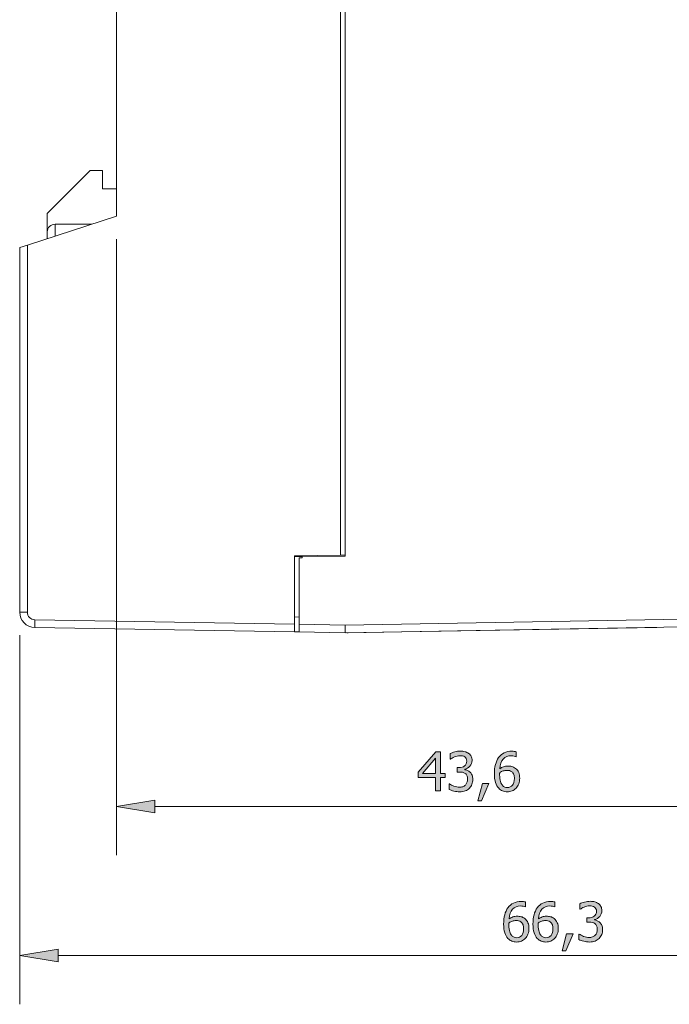
# Model space of a CAD drawing. Units: inches. Extents: x 1 to 209, y 91 to 206.
# Drawn here: x 127 to 169, y 91 to 156 of the extents above; entities that cross this region are included whole.
import ezdxf

# ---------------------------------------------------------------- set-up
doc = ezdxf.new("R2010")
doc.units = ezdxf.units.IN
doc.header["$MEASUREMENT"] = 0
doc.layers.add('Livello 1', color=7, linetype='Continuous')

# ---------------------------------------------------------------- blocks, each defined once
blk = doc.blocks.new('block 2')
at = {"layer": 'Livello 1'}
h = blk.add_hatch(color=7, dxfattribs=at)
h.paths.add_polyline_path([(154.512, 106.232), (154.21, 106.232), (154.21, 105.357), (153.881, 105.357), (153.881, 106.232), (152.757, 106.232), (152.757, 106.591), (153.895, 107.902), (154.21, 107.902), (154.21, 106.506), (154.512, 106.506)])
h.paths.add_polyline_path([(153.881, 106.506), (153.881, 107.499), (153.025, 106.506)])
h = blk.add_hatch(color=7, dxfattribs=at)
edge = h.paths.add_edge_path()
edge.add_spline(control_points=[(155.472, 107.659), (155.411, 107.659), (155.349, 107.652), (155.287, 107.637), (155.226, 107.622), (155.166, 107.603), (155.107, 107.579), (155.052, 107.556), (155.004, 107.532), (154.964, 107.507), (154.923, 107.482), (154.887, 107.459), (154.855, 107.437), (154.855, 107.437), (154.835, 107.437), (154.835, 107.437), (154.835, 107.437), (154.835, 107.797), (154.835, 107.797), (154.909, 107.838), (155.009, 107.874), (155.136, 107.906), (155.264, 107.939), (155.384, 107.955), (155.5, 107.955), (155.615, 107.955), (155.715, 107.943), (155.801, 107.92), (155.887, 107.897), (155.965, 107.86), (156.034, 107.811), (156.109, 107.757), (156.166, 107.691), (156.204, 107.613), (156.242, 107.536), (156.262, 107.445), (156.262, 107.341), (156.262, 107.201), (156.216, 107.078), (156.123, 106.972), (156.031, 106.866), (155.92, 106.799), (155.792, 106.771), (155.792, 106.771), (155.792, 106.747), (155.792, 106.747), (155.845, 106.736), (155.902, 106.719), (155.964, 106.694), (156.024, 106.669), (156.081, 106.631), (156.133, 106.582), (156.186, 106.533), (156.228, 106.47), (156.262, 106.394), (156.295, 106.317), (156.311, 106.223), (156.311, 106.113), (156.311, 105.997), (156.291, 105.892), (156.252, 105.795), (156.213, 105.699), (156.157, 105.614), (156.085, 105.54), (156.011, 105.462), (155.922, 105.404), (155.817, 105.364), (155.713, 105.324), (155.594, 105.304), (155.46, 105.304), (155.333, 105.304), (155.206, 105.319), (155.081, 105.35), (154.956, 105.381), (154.85, 105.418), (154.765, 105.462), (154.765, 105.462), (154.765, 105.822), (154.765, 105.822), (154.765, 105.822), (154.789, 105.822), (154.789, 105.822), (154.86, 105.77), (154.957, 105.72), (155.077, 105.672), (155.198, 105.624), (155.319, 105.6), (155.44, 105.6), (155.509, 105.6), (155.579, 105.611), (155.649, 105.633), (155.719, 105.655), (155.777, 105.692), (155.824, 105.742), (155.87, 105.792), (155.904, 105.847), (155.928, 105.907), (155.952, 105.968), (155.964, 106.045), (155.964, 106.137), (155.964, 106.229), (155.951, 106.305), (155.924, 106.364), (155.897, 106.423), (155.86, 106.47), (155.812, 106.504), (155.765, 106.538), (155.707, 106.562), (155.642, 106.575), (155.577, 106.588), (155.506, 106.595), (155.43, 106.595), (155.43, 106.595), (155.285, 106.595), (155.285, 106.595), (155.285, 106.595), (155.285, 106.878), (155.285, 106.878), (155.285, 106.878), (155.397, 106.878), (155.397, 106.878), (155.551, 106.878), (155.676, 106.915), (155.772, 106.988), (155.868, 107.061), (155.916, 107.166), (155.916, 107.306), (155.916, 107.369), (155.904, 107.424), (155.879, 107.47), (155.854, 107.516), (155.822, 107.553), (155.783, 107.58), (155.74, 107.61), (155.692, 107.631), (155.64, 107.642), (155.587, 107.653), (155.531, 107.659), (155.472, 107.659), (155.472, 107.659), (155.472, 107.659), (155.472, 107.659)], knot_values=[0, 0, 0, 0, 1, 1, 1, 2, 2, 2, 3, 3, 3, 4, 4, 4, 5, 5, 5, 6, 6, 6, 7, 7, 7, 8, 8, 8, 9, 9, 9, 10, 10, 10, 11, 11, 11, 12, 12, 12, 13, 13, 13, 14, 14, 14, 15, 15, 15, 16, 16, 16, 17, 17, 17, 18, 18, 18, 19, 19, 19, 20, 20, 20, 21, 21, 21, 22, 22, 22, 23, 23, 23, 24, 24, 24, 25, 25, 25, 26, 26, 26, 27, 27, 27, 28, 28, 28, 29, 29, 29, 30, 30, 30, 31, 31, 31, 32, 32, 32, 33, 33, 33, 34, 34, 34, 35, 35, 35, 36, 36, 36, 37, 37, 37, 38, 38, 38, 39, 39, 39, 40, 40, 40, 41, 41, 41, 42, 42, 42, 43, 43, 43, 44, 44, 44, 45, 45, 45, 46, 46, 46, 47, 47, 47, 47], degree=3, periodic=1)
h = blk.add_hatch(color=7, dxfattribs=at)
edge = h.paths.add_edge_path()
edge.add_spline(control_points=[(159.365, 106.183), (159.365, 106.052), (159.343, 105.931), (159.3, 105.821), (159.256, 105.71), (159.199, 105.618), (159.126, 105.543), (159.049, 105.465), (158.964, 105.405), (158.869, 105.365), (158.775, 105.325), (158.671, 105.304), (158.556, 105.304), (158.442, 105.304), (158.337, 105.324), (158.243, 105.363), (158.149, 105.401), (158.066, 105.459), (157.994, 105.535), (157.907, 105.627), (157.838, 105.751), (157.788, 105.905), (157.739, 106.059), (157.714, 106.249), (157.714, 106.475), (157.714, 106.696), (157.737, 106.896), (157.782, 107.074), (157.828, 107.252), (157.898, 107.407), (157.993, 107.54), (158.085, 107.669), (158.204, 107.769), (158.35, 107.841), (158.496, 107.914), (158.664, 107.95), (158.856, 107.95), (158.913, 107.95), (158.965, 107.947), (159.014, 107.941), (159.063, 107.936), (159.107, 107.926), (159.144, 107.914), (159.144, 107.914), (159.144, 107.587), (159.144, 107.587), (159.144, 107.587), (159.129, 107.587), (159.129, 107.587), (159.098, 107.604), (159.054, 107.62), (158.996, 107.634), (158.938, 107.649), (158.876, 107.656), (158.81, 107.656), (158.598, 107.656), (158.426, 107.584), (158.296, 107.441), (158.166, 107.298), (158.089, 107.086), (158.065, 106.805), (158.145, 106.862), (158.229, 106.906), (158.314, 106.936), (158.4, 106.967), (158.493, 106.983), (158.594, 106.983), (158.694, 106.983), (158.78, 106.973), (158.855, 106.953), (158.929, 106.933), (159.007, 106.893), (159.088, 106.832), (159.182, 106.761), (159.251, 106.672), (159.297, 106.564), (159.342, 106.456), (159.365, 106.329), (159.365, 106.183), (159.365, 106.183), (159.365, 106.183), (159.365, 106.183)], knot_values=[0, 0, 0, 0, 1, 1, 1, 2, 2, 2, 3, 3, 3, 4, 4, 4, 5, 5, 5, 6, 6, 6, 7, 7, 7, 8, 8, 8, 9, 9, 9, 10, 10, 10, 11, 11, 11, 12, 12, 12, 13, 13, 13, 14, 14, 14, 15, 15, 15, 16, 16, 16, 17, 17, 17, 18, 18, 18, 19, 19, 19, 20, 20, 20, 21, 21, 21, 22, 22, 22, 23, 23, 23, 24, 24, 24, 25, 25, 25, 26, 26, 26, 27, 27, 27, 27], degree=3, periodic=1)
edge = h.paths.add_edge_path()
edge.add_spline(control_points=[(159.018, 106.169), (159.018, 106.274), (159.004, 106.362), (158.977, 106.432), (158.95, 106.503), (158.905, 106.564), (158.843, 106.614), (158.799, 106.65), (158.749, 106.674), (158.692, 106.686), (158.636, 106.697), (158.578, 106.703), (158.519, 106.703), (158.439, 106.703), (158.362, 106.69), (158.286, 106.666), (158.212, 106.642), (158.138, 106.608), (158.065, 106.563), (158.062, 106.537), (158.061, 106.513), (158.059, 106.49), (158.058, 106.466), (158.058, 106.437), (158.058, 106.402), (158.058, 106.225), (158.075, 106.082), (158.11, 105.975), (158.145, 105.866), (158.188, 105.784), (158.239, 105.728), (158.288, 105.675), (158.338, 105.637), (158.39, 105.616), (158.442, 105.594), (158.498, 105.583), (158.558, 105.583), (158.695, 105.583), (158.806, 105.632), (158.891, 105.73), (158.975, 105.828), (159.018, 105.975), (159.018, 106.169), (159.018, 106.169), (159.018, 106.169), (159.018, 106.169)], knot_values=[0, 0, 0, 0, 1, 1, 1, 2, 2, 2, 3, 3, 3, 4, 4, 4, 5, 5, 5, 6, 6, 6, 7, 7, 7, 8, 8, 8, 9, 9, 9, 10, 10, 10, 11, 11, 11, 12, 12, 12, 13, 13, 13, 14, 14, 14, 15, 15, 15, 15], degree=3, periodic=1)
for points in [[(157.364, 105.844), (156.886, 104.725), (156.636, 104.725), (156.937, 105.844)], [(135.592, 104.761), (133.092, 104.344), (135.592, 103.927)], [(162.848, 96.055), (162.37, 94.936), (162.12, 94.936), (162.421, 96.055)], [(129.292, 95.046), (126.792, 94.629), (129.292, 94.213)]]:
    blk.add_hatch(color=7, dxfattribs=at).paths.add_polyline_path(points)
h = blk.add_hatch(color=7, dxfattribs=at)
edge = h.paths.add_edge_path()
edge.add_spline(control_points=[(159.969, 96.394), (159.969, 96.262), (159.947, 96.142), (159.904, 96.031), (159.86, 95.92), (159.802, 95.828), (159.73, 95.754), (159.653, 95.675), (159.568, 95.616), (159.473, 95.576), (159.378, 95.535), (159.275, 95.515), (159.16, 95.515), (159.045, 95.515), (158.941, 95.534), (158.847, 95.573), (158.753, 95.612), (158.67, 95.67), (158.598, 95.746), (158.51, 95.838), (158.442, 95.961), (158.392, 96.116), (158.342, 96.27), (158.318, 96.46), (158.318, 96.686), (158.318, 96.907), (158.341, 97.106), (158.386, 97.285), (158.432, 97.463), (158.502, 97.618), (158.597, 97.75), (158.689, 97.879), (158.808, 97.98), (158.954, 98.052), (159.1, 98.124), (159.268, 98.16), (159.459, 98.16), (159.517, 98.16), (159.569, 98.158), (159.618, 98.152), (159.667, 98.146), (159.711, 98.137), (159.748, 98.124), (159.748, 98.124), (159.748, 97.798), (159.748, 97.798), (159.748, 97.798), (159.733, 97.798), (159.733, 97.798), (159.702, 97.815), (159.658, 97.831), (159.599, 97.845), (159.542, 97.859), (159.479, 97.866), (159.413, 97.866), (159.202, 97.866), (159.03, 97.795), (158.9, 97.652), (158.769, 97.509), (158.692, 97.297), (158.668, 97.015), (158.749, 97.073), (158.832, 97.116), (158.918, 97.147), (159.003, 97.178), (159.097, 97.193), (159.198, 97.193), (159.297, 97.193), (159.384, 97.183), (159.459, 97.164), (159.533, 97.144), (159.611, 97.103), (159.692, 97.043), (159.786, 96.972), (159.855, 96.883), (159.9, 96.774), (159.946, 96.667), (159.969, 96.539), (159.969, 96.394), (159.969, 96.394), (159.969, 96.394), (159.969, 96.394)], knot_values=[0, 0, 0, 0, 1, 1, 1, 2, 2, 2, 3, 3, 3, 4, 4, 4, 5, 5, 5, 6, 6, 6, 7, 7, 7, 8, 8, 8, 9, 9, 9, 10, 10, 10, 11, 11, 11, 12, 12, 12, 13, 13, 13, 14, 14, 14, 15, 15, 15, 16, 16, 16, 17, 17, 17, 18, 18, 18, 19, 19, 19, 20, 20, 20, 21, 21, 21, 22, 22, 22, 23, 23, 23, 24, 24, 24, 25, 25, 25, 26, 26, 26, 27, 27, 27, 27], degree=3, periodic=1)
edge = h.paths.add_edge_path()
edge.add_spline(control_points=[(159.622, 96.38), (159.622, 96.485), (159.608, 96.573), (159.581, 96.643), (159.553, 96.714), (159.509, 96.774), (159.447, 96.825), (159.403, 96.861), (159.353, 96.885), (159.296, 96.896), (159.24, 96.907), (159.182, 96.913), (159.123, 96.913), (159.043, 96.913), (158.965, 96.901), (158.89, 96.877), (158.815, 96.853), (158.741, 96.819), (158.668, 96.773), (158.666, 96.748), (158.664, 96.724), (158.663, 96.7), (158.662, 96.677), (158.661, 96.648), (158.661, 96.612), (158.661, 96.436), (158.679, 96.293), (158.713, 96.185), (158.748, 96.077), (158.792, 95.995), (158.842, 95.939), (158.891, 95.885), (158.942, 95.848), (158.994, 95.827), (159.046, 95.805), (159.102, 95.794), (159.162, 95.794), (159.298, 95.794), (159.409, 95.843), (159.494, 95.941), (159.579, 96.039), (159.622, 96.185), (159.622, 96.38), (159.622, 96.38), (159.622, 96.38), (159.622, 96.38)], knot_values=[0, 0, 0, 0, 1, 1, 1, 2, 2, 2, 3, 3, 3, 4, 4, 4, 5, 5, 5, 6, 6, 6, 7, 7, 7, 8, 8, 8, 9, 9, 9, 10, 10, 10, 11, 11, 11, 12, 12, 12, 13, 13, 13, 14, 14, 14, 15, 15, 15, 15], degree=3, periodic=1)
h = blk.add_hatch(color=7, dxfattribs=at)
edge = h.paths.add_edge_path()
edge.add_spline(control_points=[(161.879, 96.394), (161.879, 96.262), (161.857, 96.142), (161.814, 96.031), (161.771, 95.92), (161.713, 95.828), (161.64, 95.754), (161.563, 95.675), (161.478, 95.616), (161.383, 95.576), (161.289, 95.535), (161.185, 95.515), (161.071, 95.515), (160.956, 95.515), (160.851, 95.534), (160.757, 95.573), (160.663, 95.612), (160.58, 95.67), (160.508, 95.746), (160.421, 95.838), (160.352, 95.961), (160.302, 96.116), (160.253, 96.27), (160.228, 96.46), (160.228, 96.686), (160.228, 96.907), (160.251, 97.106), (160.297, 97.285), (160.342, 97.463), (160.412, 97.618), (160.507, 97.75), (160.599, 97.879), (160.718, 97.98), (160.864, 98.052), (161.01, 98.124), (161.178, 98.16), (161.37, 98.16), (161.427, 98.16), (161.479, 98.158), (161.528, 98.152), (161.577, 98.146), (161.621, 98.137), (161.659, 98.124), (161.659, 98.124), (161.659, 97.798), (161.659, 97.798), (161.659, 97.798), (161.643, 97.798), (161.643, 97.798), (161.612, 97.815), (161.568, 97.831), (161.51, 97.845), (161.452, 97.859), (161.39, 97.866), (161.324, 97.866), (161.112, 97.866), (160.94, 97.795), (160.81, 97.652), (160.68, 97.509), (160.603, 97.297), (160.579, 97.015), (160.659, 97.073), (160.743, 97.116), (160.828, 97.147), (160.914, 97.178), (161.007, 97.193), (161.108, 97.193), (161.208, 97.193), (161.295, 97.183), (161.369, 97.164), (161.443, 97.144), (161.521, 97.103), (161.602, 97.043), (161.696, 96.972), (161.765, 96.883), (161.811, 96.774), (161.856, 96.667), (161.879, 96.539), (161.879, 96.394), (161.879, 96.394), (161.879, 96.394), (161.879, 96.394)], knot_values=[0, 0, 0, 0, 1, 1, 1, 2, 2, 2, 3, 3, 3, 4, 4, 4, 5, 5, 5, 6, 6, 6, 7, 7, 7, 8, 8, 8, 9, 9, 9, 10, 10, 10, 11, 11, 11, 12, 12, 12, 13, 13, 13, 14, 14, 14, 15, 15, 15, 16, 16, 16, 17, 17, 17, 18, 18, 18, 19, 19, 19, 20, 20, 20, 21, 21, 21, 22, 22, 22, 23, 23, 23, 24, 24, 24, 25, 25, 25, 26, 26, 26, 27, 27, 27, 27], degree=3, periodic=1)
edge = h.paths.add_edge_path()
edge.add_spline(control_points=[(161.532, 96.38), (161.532, 96.485), (161.519, 96.573), (161.491, 96.643), (161.464, 96.714), (161.419, 96.774), (161.358, 96.825), (161.313, 96.861), (161.263, 96.885), (161.206, 96.896), (161.15, 96.907), (161.092, 96.913), (161.033, 96.913), (160.953, 96.913), (160.876, 96.901), (160.8, 96.877), (160.726, 96.853), (160.652, 96.819), (160.579, 96.773), (160.577, 96.748), (160.575, 96.724), (160.574, 96.7), (160.572, 96.677), (160.572, 96.648), (160.572, 96.612), (160.572, 96.436), (160.589, 96.293), (160.624, 96.185), (160.659, 96.077), (160.702, 95.995), (160.753, 95.939), (160.802, 95.885), (160.852, 95.848), (160.904, 95.827), (160.956, 95.805), (161.012, 95.794), (161.072, 95.794), (161.209, 95.794), (161.32, 95.843), (161.405, 95.941), (161.489, 96.039), (161.532, 96.185), (161.532, 96.38), (161.532, 96.38), (161.532, 96.38), (161.532, 96.38)], knot_values=[0, 0, 0, 0, 1, 1, 1, 2, 2, 2, 3, 3, 3, 4, 4, 4, 5, 5, 5, 6, 6, 6, 7, 7, 7, 8, 8, 8, 9, 9, 9, 10, 10, 10, 11, 11, 11, 12, 12, 12, 13, 13, 13, 14, 14, 14, 15, 15, 15, 15], degree=3, periodic=1)
h = blk.add_hatch(color=7, dxfattribs=at)
edge = h.paths.add_edge_path()
edge.add_spline(control_points=[(163.925, 97.87), (163.864, 97.87), (163.803, 97.862), (163.741, 97.848), (163.68, 97.833), (163.619, 97.813), (163.56, 97.789), (163.505, 97.767), (163.457, 97.743), (163.417, 97.718), (163.377, 97.693), (163.341, 97.669), (163.309, 97.648), (163.309, 97.648), (163.288, 97.648), (163.288, 97.648), (163.288, 97.648), (163.288, 98.008), (163.288, 98.008), (163.362, 98.048), (163.463, 98.085), (163.59, 98.117), (163.717, 98.149), (163.838, 98.166), (163.953, 98.166), (164.068, 98.166), (164.169, 98.154), (164.255, 98.131), (164.341, 98.107), (164.418, 98.071), (164.488, 98.022), (164.563, 97.967), (164.619, 97.901), (164.658, 97.824), (164.696, 97.746), (164.715, 97.656), (164.715, 97.552), (164.715, 97.412), (164.669, 97.289), (164.577, 97.183), (164.485, 97.077), (164.374, 97.01), (164.246, 96.982), (164.246, 96.982), (164.246, 96.958), (164.246, 96.958), (164.299, 96.947), (164.356, 96.93), (164.417, 96.905), (164.478, 96.879), (164.535, 96.842), (164.587, 96.793), (164.639, 96.744), (164.682, 96.681), (164.715, 96.605), (164.748, 96.528), (164.765, 96.434), (164.765, 96.324), (164.765, 96.208), (164.745, 96.102), (164.706, 96.006), (164.667, 95.91), (164.611, 95.825), (164.539, 95.751), (164.465, 95.673), (164.376, 95.615), (164.271, 95.575), (164.166, 95.535), (164.047, 95.515), (163.914, 95.515), (163.786, 95.515), (163.66, 95.53), (163.534, 95.561), (163.409, 95.592), (163.303, 95.629), (163.218, 95.673), (163.218, 95.673), (163.218, 96.033), (163.218, 96.033), (163.218, 96.033), (163.242, 96.033), (163.242, 96.033), (163.314, 95.981), (163.41, 95.93), (163.531, 95.883), (163.652, 95.835), (163.772, 95.811), (163.893, 95.811), (163.963, 95.811), (164.033, 95.822), (164.103, 95.844), (164.173, 95.866), (164.231, 95.902), (164.278, 95.953), (164.323, 96.003), (164.358, 96.058), (164.381, 96.118), (164.405, 96.179), (164.418, 96.255), (164.418, 96.347), (164.418, 96.44), (164.404, 96.515), (164.377, 96.575), (164.351, 96.634), (164.313, 96.681), (164.265, 96.715), (164.218, 96.749), (164.161, 96.773), (164.096, 96.786), (164.03, 96.799), (163.96, 96.805), (163.883, 96.805), (163.883, 96.805), (163.738, 96.805), (163.738, 96.805), (163.738, 96.805), (163.738, 97.089), (163.738, 97.089), (163.738, 97.089), (163.851, 97.089), (163.851, 97.089), (164.005, 97.089), (164.129, 97.126), (164.226, 97.199), (164.322, 97.271), (164.37, 97.377), (164.37, 97.516), (164.37, 97.58), (164.358, 97.635), (164.332, 97.681), (164.307, 97.727), (164.275, 97.764), (164.237, 97.791), (164.193, 97.821), (164.145, 97.841), (164.093, 97.853), (164.041, 97.864), (163.985, 97.87), (163.925, 97.87), (163.925, 97.87), (163.925, 97.87), (163.925, 97.87)], knot_values=[0, 0, 0, 0, 1, 1, 1, 2, 2, 2, 3, 3, 3, 4, 4, 4, 5, 5, 5, 6, 6, 6, 7, 7, 7, 8, 8, 8, 9, 9, 9, 10, 10, 10, 11, 11, 11, 12, 12, 12, 13, 13, 13, 14, 14, 14, 15, 15, 15, 16, 16, 16, 17, 17, 17, 18, 18, 18, 19, 19, 19, 20, 20, 20, 21, 21, 21, 22, 22, 22, 23, 23, 23, 24, 24, 24, 25, 25, 25, 26, 26, 26, 27, 27, 27, 28, 28, 28, 29, 29, 29, 30, 30, 30, 31, 31, 31, 32, 32, 32, 33, 33, 33, 34, 34, 34, 35, 35, 35, 36, 36, 36, 37, 37, 37, 38, 38, 38, 39, 39, 39, 40, 40, 40, 41, 41, 41, 42, 42, 42, 43, 43, 43, 44, 44, 44, 45, 45, 45, 46, 46, 46, 47, 47, 47, 47], degree=3, periodic=1)
at = {"layer": 'Livello 1', "color": 7, "lineweight": 18}
for points in [[(147.692, 120.73), (147.692, 200.609)], [(147.992, 120.669), (147.992, 200.669)], [(133.092, 142.819), (133.092, 178.519)], [(128.592, 142.995), (131.392, 145.795)], [(131.392, 145.795), (132.192, 145.795)], [(132.192, 144.595), (132.192, 145.795)], [(133.092, 144.595), (132.192, 144.595)], [(127.292, 140.932), (133.092, 142.819)], [(128.592, 141.795), (128.592, 142.995)], [(129.092, 142.295), (129.092, 141.518)], [(131.481, 142.295), (129.092, 142.295)], [(128.592, 141.355), (128.592, 141.795)], [(133.092, 141.32), (133.092, 101.169)], [(127.292, 140.932), (126.792, 140.769)], [(126.792, 140.769), (126.792, 117.017)], [(127.292, 117.017), (127.292, 140.932)], [(144.692, 120.677), (147.692, 120.73)], [(144.692, 116.222), (144.692, 120.677)], [(145.192, 120.645), (144.692, 120.641)], [(147.992, 120.669), (145.192, 120.645)], [(145.192, 120.645), (145.192, 120.545)], [(147.692, 120.73), (147.992, 120.735)], [(144.992, 120.543), (145.192, 120.545)], [(144.992, 120.543), (144.992, 116.222)], [(126.792, 117.017), (127.292, 117.017)], [(127.775, 116.017), (127.783, 116.517)], [(144.692, 116.222), (127.783, 116.517)], [(144.692, 116.698), (144.992, 116.696)], [(144.692, 116.222), (144.692, 115.722)], [(147.996, 116.17), (144.992, 116.222)], [(144.992, 116.222), (144.992, 115.722)], [(171.192, 116.574), (147.996, 116.17)], [(126.792, 115.517), (126.792, 91.454)], [(127.775, 116.017), (144.692, 115.722)], [(144.992, 115.725), (144.692, 115.731)], [(144.992, 115.722), (147.992, 115.669)], [(147.992, 115.669), (171.192, 116.074)], [(148.192, 115.669), (148.092, 115.671)], [(151.692, 115.731), (148.192, 115.669)], [(168.292, 116.02), (151.692, 115.731)], [(151.692, 115.734), (151.692, 115.731)], [(168.292, 116.024), (168.292, 116.02)], [(135.592, 104.761), (133.092, 104.344), (133.092, 104.344), (135.592, 103.927), (135.592, 104.761), (135.592, 104.761)], [(174.192, 104.344), (135.592, 104.344)], [(129.292, 95.046), (126.792, 94.629), (126.792, 94.629), (129.292, 94.213), (129.292, 95.046), (129.292, 95.046)], [(129.292, 94.629), (190.577, 94.629)]]:
    blk.add_lwpolyline(points, dxfattribs=at)
at = {"layer": 'Livello 1', "lineweight": 0}
for points in [[(154.512, 106.232), (154.21, 106.232), (154.21, 105.357), (153.881, 105.357), (153.881, 106.232), (152.757, 106.232), (152.757, 106.591), (153.895, 107.902), (154.21, 107.902), (154.21, 106.506), (154.512, 106.506), (154.512, 106.232), (154.512, 106.232)], [(153.881, 106.506), (153.881, 107.499), (153.025, 106.506), (153.881, 106.506), (153.881, 106.506)], [(157.364, 105.844), (156.886, 104.725), (156.636, 104.725), (156.937, 105.844), (157.364, 105.844), (157.364, 105.844)], [(162.848, 96.055), (162.37, 94.936), (162.12, 94.936), (162.421, 96.055), (162.848, 96.055), (162.848, 96.055)]]:
    blk.add_lwpolyline(points, dxfattribs=at)
at = {"layer": 'Livello 1', "color": 7, "lineweight": 18}
for points in [[(129.092, 142.295), (128.816, 142.295), (128.592, 142.071), (128.592, 141.795)], [(126.792, 117.017), (126.792, 116.471), (127.229, 116.026), (127.775, 116.017)], [(127.292, 117.017), (127.292, 116.744), (127.511, 116.522), (127.783, 116.517)]]:
    blk.add_open_spline(points, degree=3, dxfattribs=at)
blk.add_open_spline([(147.992, 115.669), (147.993, 115.669), (147.994, 115.722), (147.995, 115.816), (147.996, 115.91), (147.996, 116.037), (147.996, 116.17)], degree=3, knots=[0, 0, 0, 0, 1, 1, 1, 2, 2, 2, 2], dxfattribs=at)
at = {"layer": 'Livello 1', "lineweight": 0}
for points, knots in [([(155.472, 107.659), (155.411, 107.659), (155.349, 107.652), (155.287, 107.637), (155.226, 107.622), (155.166, 107.603), (155.107, 107.579), (155.052, 107.556), (155.004, 107.532), (154.964, 107.507), (154.923, 107.482), (154.887, 107.459), (154.855, 107.437), (154.855, 107.437), (154.835, 107.437), (154.835, 107.437), (154.835, 107.437), (154.835, 107.797), (154.835, 107.797), (154.909, 107.838), (155.009, 107.874), (155.136, 107.906), (155.264, 107.939), (155.384, 107.955), (155.5, 107.955), (155.615, 107.955), (155.715, 107.943), (155.801, 107.92), (155.887, 107.897), (155.965, 107.86), (156.034, 107.811), (156.109, 107.757), (156.166, 107.691), (156.204, 107.613), (156.242, 107.536), (156.262, 107.445), (156.262, 107.341), (156.262, 107.201), (156.216, 107.078), (156.123, 106.972), (156.031, 106.866), (155.92, 106.799), (155.792, 106.771), (155.792, 106.771), (155.792, 106.747), (155.792, 106.747), (155.845, 106.736), (155.902, 106.719), (155.964, 106.694), (156.024, 106.669), (156.081, 106.631), (156.133, 106.582), (156.186, 106.533), (156.228, 106.47), (156.262, 106.394), (156.295, 106.317), (156.311, 106.223), (156.311, 106.113), (156.311, 105.997), (156.291, 105.892), (156.252, 105.795), (156.213, 105.699), (156.157, 105.614), (156.085, 105.54), (156.011, 105.462), (155.922, 105.404), (155.817, 105.364), (155.713, 105.324), (155.594, 105.304), (155.46, 105.304), (155.333, 105.304), (155.206, 105.319), (155.081, 105.35), (154.956, 105.381), (154.85, 105.418), (154.765, 105.462), (154.765, 105.462), (154.765, 105.822), (154.765, 105.822), (154.765, 105.822), (154.789, 105.822), (154.789, 105.822), (154.86, 105.77), (154.957, 105.72), (155.077, 105.672), (155.198, 105.624), (155.319, 105.6), (155.44, 105.6), (155.509, 105.6), (155.579, 105.611), (155.649, 105.633), (155.719, 105.655), (155.777, 105.692), (155.824, 105.742), (155.87, 105.792), (155.904, 105.847), (155.928, 105.907), (155.952, 105.968), (155.964, 106.045), (155.964, 106.137), (155.964, 106.229), (155.951, 106.305), (155.924, 106.364), (155.897, 106.423), (155.86, 106.47), (155.812, 106.504), (155.765, 106.538), (155.707, 106.562), (155.642, 106.575), (155.577, 106.588), (155.506, 106.595), (155.43, 106.595), (155.43, 106.595), (155.285, 106.595), (155.285, 106.595), (155.285, 106.595), (155.285, 106.878), (155.285, 106.878), (155.285, 106.878), (155.397, 106.878), (155.397, 106.878), (155.551, 106.878), (155.676, 106.915), (155.772, 106.988), (155.868, 107.061), (155.916, 107.166), (155.916, 107.306), (155.916, 107.369), (155.904, 107.424), (155.879, 107.47), (155.854, 107.516), (155.822, 107.553), (155.783, 107.58), (155.74, 107.61), (155.692, 107.631), (155.64, 107.642), (155.587, 107.653), (155.531, 107.659), (155.472, 107.659), (155.472, 107.659), (155.472, 107.659), (155.472, 107.659)], [0, 0, 0, 0, 1, 1, 1, 2, 2, 2, 3, 3, 3, 4, 4, 4, 5, 5, 5, 6, 6, 6, 7, 7, 7, 8, 8, 8, 9, 9, 9, 10, 10, 10, 11, 11, 11, 12, 12, 12, 13, 13, 13, 14, 14, 14, 15, 15, 15, 16, 16, 16, 17, 17, 17, 18, 18, 18, 19, 19, 19, 20, 20, 20, 21, 21, 21, 22, 22, 22, 23, 23, 23, 24, 24, 24, 25, 25, 25, 26, 26, 26, 27, 27, 27, 28, 28, 28, 29, 29, 29, 30, 30, 30, 31, 31, 31, 32, 32, 32, 33, 33, 33, 34, 34, 34, 35, 35, 35, 36, 36, 36, 37, 37, 37, 38, 38, 38, 39, 39, 39, 40, 40, 40, 41, 41, 41, 42, 42, 42, 43, 43, 43, 44, 44, 44, 45, 45, 45, 46, 46, 46, 47, 47, 47, 47]), ([(159.365, 106.183), (159.365, 106.052), (159.343, 105.931), (159.3, 105.821), (159.256, 105.71), (159.199, 105.618), (159.126, 105.543), (159.049, 105.465), (158.964, 105.405), (158.869, 105.365), (158.775, 105.325), (158.671, 105.304), (158.556, 105.304), (158.442, 105.304), (158.337, 105.324), (158.243, 105.363), (158.149, 105.401), (158.066, 105.459), (157.994, 105.535), (157.907, 105.627), (157.838, 105.751), (157.788, 105.905), (157.739, 106.059), (157.714, 106.249), (157.714, 106.475), (157.714, 106.696), (157.737, 106.896), (157.782, 107.074), (157.828, 107.252), (157.898, 107.407), (157.993, 107.54), (158.085, 107.669), (158.204, 107.769), (158.35, 107.841), (158.496, 107.914), (158.664, 107.95), (158.856, 107.95), (158.913, 107.95), (158.965, 107.947), (159.014, 107.941), (159.063, 107.936), (159.107, 107.926), (159.144, 107.914), (159.144, 107.914), (159.144, 107.587), (159.144, 107.587), (159.144, 107.587), (159.129, 107.587), (159.129, 107.587), (159.098, 107.604), (159.054, 107.62), (158.996, 107.634), (158.938, 107.649), (158.876, 107.656), (158.81, 107.656), (158.598, 107.656), (158.426, 107.584), (158.296, 107.441), (158.166, 107.298), (158.089, 107.086), (158.065, 106.805), (158.145, 106.862), (158.229, 106.906), (158.314, 106.936), (158.4, 106.967), (158.493, 106.983), (158.594, 106.983), (158.694, 106.983), (158.78, 106.973), (158.855, 106.953), (158.929, 106.933), (159.007, 106.893), (159.088, 106.832), (159.182, 106.761), (159.251, 106.672), (159.297, 106.564), (159.342, 106.456), (159.365, 106.329), (159.365, 106.183), (159.365, 106.183), (159.365, 106.183), (159.365, 106.183)], [0, 0, 0, 0, 1, 1, 1, 2, 2, 2, 3, 3, 3, 4, 4, 4, 5, 5, 5, 6, 6, 6, 7, 7, 7, 8, 8, 8, 9, 9, 9, 10, 10, 10, 11, 11, 11, 12, 12, 12, 13, 13, 13, 14, 14, 14, 15, 15, 15, 16, 16, 16, 17, 17, 17, 18, 18, 18, 19, 19, 19, 20, 20, 20, 21, 21, 21, 22, 22, 22, 23, 23, 23, 24, 24, 24, 25, 25, 25, 26, 26, 26, 27, 27, 27, 27]), ([(159.018, 106.169), (159.018, 106.274), (159.004, 106.362), (158.977, 106.432), (158.95, 106.503), (158.905, 106.564), (158.843, 106.614), (158.799, 106.65), (158.749, 106.674), (158.692, 106.686), (158.636, 106.697), (158.578, 106.703), (158.519, 106.703), (158.439, 106.703), (158.362, 106.69), (158.286, 106.666), (158.212, 106.642), (158.138, 106.608), (158.065, 106.563), (158.062, 106.537), (158.061, 106.513), (158.059, 106.49), (158.058, 106.466), (158.058, 106.437), (158.058, 106.402), (158.058, 106.225), (158.075, 106.082), (158.11, 105.975), (158.145, 105.866), (158.188, 105.784), (158.239, 105.728), (158.288, 105.675), (158.338, 105.637), (158.39, 105.616), (158.442, 105.594), (158.498, 105.583), (158.558, 105.583), (158.695, 105.583), (158.806, 105.632), (158.891, 105.73), (158.975, 105.828), (159.018, 105.975), (159.018, 106.169), (159.018, 106.169), (159.018, 106.169), (159.018, 106.169)], [0, 0, 0, 0, 1, 1, 1, 2, 2, 2, 3, 3, 3, 4, 4, 4, 5, 5, 5, 6, 6, 6, 7, 7, 7, 8, 8, 8, 9, 9, 9, 10, 10, 10, 11, 11, 11, 12, 12, 12, 13, 13, 13, 14, 14, 14, 15, 15, 15, 15]), ([(159.969, 96.394), (159.969, 96.262), (159.947, 96.142), (159.904, 96.031), (159.86, 95.92), (159.802, 95.828), (159.73, 95.754), (159.653, 95.675), (159.568, 95.616), (159.473, 95.576), (159.378, 95.535), (159.275, 95.515), (159.16, 95.515), (159.045, 95.515), (158.941, 95.534), (158.847, 95.573), (158.753, 95.612), (158.67, 95.67), (158.598, 95.746), (158.51, 95.838), (158.442, 95.961), (158.392, 96.116), (158.342, 96.27), (158.318, 96.46), (158.318, 96.686), (158.318, 96.907), (158.341, 97.106), (158.386, 97.285), (158.432, 97.463), (158.502, 97.618), (158.597, 97.75), (158.689, 97.879), (158.808, 97.98), (158.954, 98.052), (159.1, 98.124), (159.268, 98.16), (159.459, 98.16), (159.517, 98.16), (159.569, 98.158), (159.618, 98.152), (159.667, 98.146), (159.711, 98.137), (159.748, 98.124), (159.748, 98.124), (159.748, 97.798), (159.748, 97.798), (159.748, 97.798), (159.733, 97.798), (159.733, 97.798), (159.702, 97.815), (159.658, 97.831), (159.599, 97.845), (159.542, 97.859), (159.479, 97.866), (159.413, 97.866), (159.202, 97.866), (159.03, 97.795), (158.9, 97.652), (158.769, 97.509), (158.692, 97.297), (158.668, 97.015), (158.749, 97.073), (158.832, 97.116), (158.918, 97.147), (159.003, 97.178), (159.097, 97.193), (159.198, 97.193), (159.297, 97.193), (159.384, 97.183), (159.459, 97.164), (159.533, 97.144), (159.611, 97.103), (159.692, 97.043), (159.786, 96.972), (159.855, 96.883), (159.9, 96.774), (159.946, 96.667), (159.969, 96.539), (159.969, 96.394), (159.969, 96.394), (159.969, 96.394), (159.969, 96.394)], [0, 0, 0, 0, 1, 1, 1, 2, 2, 2, 3, 3, 3, 4, 4, 4, 5, 5, 5, 6, 6, 6, 7, 7, 7, 8, 8, 8, 9, 9, 9, 10, 10, 10, 11, 11, 11, 12, 12, 12, 13, 13, 13, 14, 14, 14, 15, 15, 15, 16, 16, 16, 17, 17, 17, 18, 18, 18, 19, 19, 19, 20, 20, 20, 21, 21, 21, 22, 22, 22, 23, 23, 23, 24, 24, 24, 25, 25, 25, 26, 26, 26, 27, 27, 27, 27]), ([(161.879, 96.394), (161.879, 96.262), (161.857, 96.142), (161.814, 96.031), (161.771, 95.92), (161.713, 95.828), (161.64, 95.754), (161.563, 95.675), (161.478, 95.616), (161.383, 95.576), (161.289, 95.535), (161.185, 95.515), (161.071, 95.515), (160.956, 95.515), (160.851, 95.534), (160.757, 95.573), (160.663, 95.612), (160.58, 95.67), (160.508, 95.746), (160.421, 95.838), (160.352, 95.961), (160.302, 96.116), (160.253, 96.27), (160.228, 96.46), (160.228, 96.686), (160.228, 96.907), (160.251, 97.106), (160.297, 97.285), (160.342, 97.463), (160.412, 97.618), (160.507, 97.75), (160.599, 97.879), (160.718, 97.98), (160.864, 98.052), (161.01, 98.124), (161.178, 98.16), (161.37, 98.16), (161.427, 98.16), (161.479, 98.158), (161.528, 98.152), (161.577, 98.146), (161.621, 98.137), (161.659, 98.124), (161.659, 98.124), (161.659, 97.798), (161.659, 97.798), (161.659, 97.798), (161.643, 97.798), (161.643, 97.798), (161.612, 97.815), (161.568, 97.831), (161.51, 97.845), (161.452, 97.859), (161.39, 97.866), (161.324, 97.866), (161.112, 97.866), (160.94, 97.795), (160.81, 97.652), (160.68, 97.509), (160.603, 97.297), (160.579, 97.015), (160.659, 97.073), (160.743, 97.116), (160.828, 97.147), (160.914, 97.178), (161.007, 97.193), (161.108, 97.193), (161.208, 97.193), (161.295, 97.183), (161.369, 97.164), (161.443, 97.144), (161.521, 97.103), (161.602, 97.043), (161.696, 96.972), (161.765, 96.883), (161.811, 96.774), (161.856, 96.667), (161.879, 96.539), (161.879, 96.394), (161.879, 96.394), (161.879, 96.394), (161.879, 96.394)], [0, 0, 0, 0, 1, 1, 1, 2, 2, 2, 3, 3, 3, 4, 4, 4, 5, 5, 5, 6, 6, 6, 7, 7, 7, 8, 8, 8, 9, 9, 9, 10, 10, 10, 11, 11, 11, 12, 12, 12, 13, 13, 13, 14, 14, 14, 15, 15, 15, 16, 16, 16, 17, 17, 17, 18, 18, 18, 19, 19, 19, 20, 20, 20, 21, 21, 21, 22, 22, 22, 23, 23, 23, 24, 24, 24, 25, 25, 25, 26, 26, 26, 27, 27, 27, 27]), ([(163.925, 97.87), (163.864, 97.87), (163.803, 97.862), (163.741, 97.848), (163.68, 97.833), (163.619, 97.813), (163.56, 97.789), (163.505, 97.767), (163.457, 97.743), (163.417, 97.718), (163.377, 97.693), (163.341, 97.669), (163.309, 97.648), (163.309, 97.648), (163.288, 97.648), (163.288, 97.648), (163.288, 97.648), (163.288, 98.008), (163.288, 98.008), (163.362, 98.048), (163.463, 98.085), (163.59, 98.117), (163.717, 98.149), (163.838, 98.166), (163.953, 98.166), (164.068, 98.166), (164.169, 98.154), (164.255, 98.131), (164.341, 98.107), (164.418, 98.071), (164.488, 98.022), (164.563, 97.967), (164.619, 97.901), (164.658, 97.824), (164.696, 97.746), (164.715, 97.656), (164.715, 97.552), (164.715, 97.412), (164.669, 97.289), (164.577, 97.183), (164.485, 97.077), (164.374, 97.01), (164.246, 96.982), (164.246, 96.982), (164.246, 96.958), (164.246, 96.958), (164.299, 96.947), (164.356, 96.93), (164.417, 96.905), (164.478, 96.879), (164.535, 96.842), (164.587, 96.793), (164.639, 96.744), (164.682, 96.681), (164.715, 96.605), (164.748, 96.528), (164.765, 96.434), (164.765, 96.324), (164.765, 96.208), (164.745, 96.102), (164.706, 96.006), (164.667, 95.91), (164.611, 95.825), (164.539, 95.751), (164.465, 95.673), (164.376, 95.615), (164.271, 95.575), (164.166, 95.535), (164.047, 95.515), (163.914, 95.515), (163.786, 95.515), (163.66, 95.53), (163.534, 95.561), (163.409, 95.592), (163.303, 95.629), (163.218, 95.673), (163.218, 95.673), (163.218, 96.033), (163.218, 96.033), (163.218, 96.033), (163.242, 96.033), (163.242, 96.033), (163.314, 95.981), (163.41, 95.93), (163.531, 95.883), (163.652, 95.835), (163.772, 95.811), (163.893, 95.811), (163.963, 95.811), (164.033, 95.822), (164.103, 95.844), (164.173, 95.866), (164.231, 95.902), (164.278, 95.953), (164.323, 96.003), (164.358, 96.058), (164.381, 96.118), (164.405, 96.179), (164.418, 96.255), (164.418, 96.347), (164.418, 96.44), (164.404, 96.515), (164.377, 96.575), (164.351, 96.634), (164.313, 96.681), (164.265, 96.715), (164.218, 96.749), (164.161, 96.773), (164.096, 96.786), (164.03, 96.799), (163.96, 96.805), (163.883, 96.805), (163.883, 96.805), (163.738, 96.805), (163.738, 96.805), (163.738, 96.805), (163.738, 97.089), (163.738, 97.089), (163.738, 97.089), (163.851, 97.089), (163.851, 97.089), (164.005, 97.089), (164.129, 97.126), (164.226, 97.199), (164.322, 97.271), (164.37, 97.377), (164.37, 97.516), (164.37, 97.58), (164.358, 97.635), (164.332, 97.681), (164.307, 97.727), (164.275, 97.764), (164.237, 97.791), (164.193, 97.821), (164.145, 97.841), (164.093, 97.853), (164.041, 97.864), (163.985, 97.87), (163.925, 97.87), (163.925, 97.87), (163.925, 97.87), (163.925, 97.87)], [0, 0, 0, 0, 1, 1, 1, 2, 2, 2, 3, 3, 3, 4, 4, 4, 5, 5, 5, 6, 6, 6, 7, 7, 7, 8, 8, 8, 9, 9, 9, 10, 10, 10, 11, 11, 11, 12, 12, 12, 13, 13, 13, 14, 14, 14, 15, 15, 15, 16, 16, 16, 17, 17, 17, 18, 18, 18, 19, 19, 19, 20, 20, 20, 21, 21, 21, 22, 22, 22, 23, 23, 23, 24, 24, 24, 25, 25, 25, 26, 26, 26, 27, 27, 27, 28, 28, 28, 29, 29, 29, 30, 30, 30, 31, 31, 31, 32, 32, 32, 33, 33, 33, 34, 34, 34, 35, 35, 35, 36, 36, 36, 37, 37, 37, 38, 38, 38, 39, 39, 39, 40, 40, 40, 41, 41, 41, 42, 42, 42, 43, 43, 43, 44, 44, 44, 45, 45, 45, 46, 46, 46, 47, 47, 47, 47]), ([(159.622, 96.38), (159.622, 96.485), (159.608, 96.573), (159.581, 96.643), (159.553, 96.714), (159.509, 96.774), (159.447, 96.825), (159.403, 96.861), (159.353, 96.885), (159.296, 96.896), (159.24, 96.907), (159.182, 96.913), (159.123, 96.913), (159.043, 96.913), (158.965, 96.901), (158.89, 96.877), (158.815, 96.853), (158.741, 96.819), (158.668, 96.773), (158.666, 96.748), (158.664, 96.724), (158.663, 96.7), (158.662, 96.677), (158.661, 96.648), (158.661, 96.612), (158.661, 96.436), (158.679, 96.293), (158.713, 96.185), (158.748, 96.077), (158.792, 95.995), (158.842, 95.939), (158.891, 95.885), (158.942, 95.848), (158.994, 95.827), (159.046, 95.805), (159.102, 95.794), (159.162, 95.794), (159.298, 95.794), (159.409, 95.843), (159.494, 95.941), (159.579, 96.039), (159.622, 96.185), (159.622, 96.38), (159.622, 96.38), (159.622, 96.38), (159.622, 96.38)], [0, 0, 0, 0, 1, 1, 1, 2, 2, 2, 3, 3, 3, 4, 4, 4, 5, 5, 5, 6, 6, 6, 7, 7, 7, 8, 8, 8, 9, 9, 9, 10, 10, 10, 11, 11, 11, 12, 12, 12, 13, 13, 13, 14, 14, 14, 15, 15, 15, 15]), ([(161.532, 96.38), (161.532, 96.485), (161.519, 96.573), (161.491, 96.643), (161.464, 96.714), (161.419, 96.774), (161.358, 96.825), (161.313, 96.861), (161.263, 96.885), (161.206, 96.896), (161.15, 96.907), (161.092, 96.913), (161.033, 96.913), (160.953, 96.913), (160.876, 96.901), (160.8, 96.877), (160.726, 96.853), (160.652, 96.819), (160.579, 96.773), (160.577, 96.748), (160.575, 96.724), (160.574, 96.7), (160.572, 96.677), (160.572, 96.648), (160.572, 96.612), (160.572, 96.436), (160.589, 96.293), (160.624, 96.185), (160.659, 96.077), (160.702, 95.995), (160.753, 95.939), (160.802, 95.885), (160.852, 95.848), (160.904, 95.827), (160.956, 95.805), (161.012, 95.794), (161.072, 95.794), (161.209, 95.794), (161.32, 95.843), (161.405, 95.941), (161.489, 96.039), (161.532, 96.185), (161.532, 96.38), (161.532, 96.38), (161.532, 96.38), (161.532, 96.38)], [0, 0, 0, 0, 1, 1, 1, 2, 2, 2, 3, 3, 3, 4, 4, 4, 5, 5, 5, 6, 6, 6, 7, 7, 7, 8, 8, 8, 9, 9, 9, 10, 10, 10, 11, 11, 11, 12, 12, 12, 13, 13, 13, 14, 14, 14, 15, 15, 15, 15])]:
    blk.add_open_spline(points, degree=3, knots=knots, dxfattribs=at)

msp = doc.modelspace()

# ---------------------------------------------------------------- block references
at = {"layer": 'Livello 1'}
msp.add_blockref('block 2', (0, 0), dxfattribs=at)

doc.saveas('drawing.dxf')
